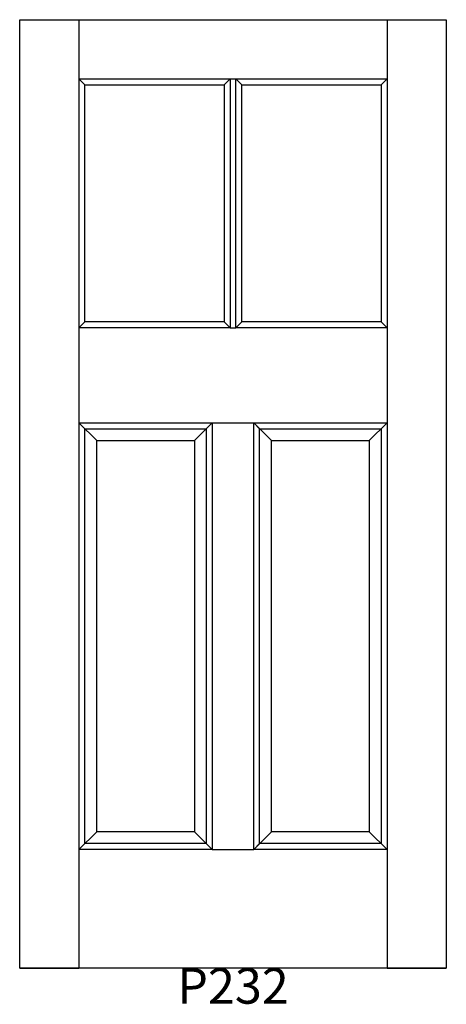
# Model space of a CAD drawing. Units: inches. Extents: x 0.6 to 36.6, y 3.3 to 86.3.
import ezdxf

# ---------------------------------------------------------------- set-up
doc = ezdxf.new("R2010")
doc.units = ezdxf.units.IN
doc.header["$MEASUREMENT"] = 0
doc.layers.add('HATCH', color=252, linetype='Continuous', lineweight=13)

msp = doc.modelspace()

# ---------------------------------------------------------------- linework, layer by layer
for p, q in [((0.645, 86.318), (5.645, 86.318)), ((0.645, 6.318), (0.645, 86.318)), ((5.645, 86.318), (5.645, 6.318)), ((5.645, 86.318), (31.645, 86.318)), ((31.645, 86.318), (31.645, 6.318)), ((31.645, 86.318), (36.645, 86.318)), ((36.645, 86.318), (36.645, 6.318)), ((5.645, 81.318), (18.395, 81.318)), ((6.145, 80.818), (5.645, 81.318)), ((6.145, 80.818), (17.895, 80.818)), ((6.145, 60.818), (6.145, 80.818)), ((17.895, 80.818), (18.395, 81.318)), ((17.895, 80.818), (17.895, 60.818)), ((18.395, 81.318), (18.395, 60.318)), ((18.395, 81.318), (18.895, 81.318)), ((18.895, 81.318), (31.645, 81.318)), ((18.895, 60.318), (18.895, 81.318)), ((18.895, 81.318), (19.395, 80.818)), ((19.395, 80.818), (31.145, 80.818)), ((19.395, 60.818), (19.395, 80.818)), ((31.145, 80.818), (31.645, 81.318)), ((31.145, 80.818), (31.145, 60.818)), ((5.645, 60.318), (6.145, 60.818)), ((17.895, 60.818), (6.145, 60.818)), ((18.395, 60.318), (17.895, 60.818)), ((18.895, 60.318), (19.395, 60.818)), ((31.145, 60.818), (19.395, 60.818)), ((31.645, 60.318), (31.145, 60.818)), ((18.395, 60.318), (5.645, 60.318)), ((18.395, 60.318), (18.895, 60.318)), ((31.645, 60.318), (18.895, 60.318)), ((5.645, 52.318), (16.895, 52.318)), ((6.145, 51.818), (5.645, 52.318)), ((7.145, 50.818), (5.645, 52.318)), ((6.145, 51.818), (16.395, 51.818)), ((6.145, 16.818), (6.145, 51.818)), ((15.395, 50.818), (16.895, 52.318)), ((16.395, 51.818), (16.895, 52.318)), ((16.395, 51.818), (16.395, 16.818)), ((16.895, 52.318), (16.895, 16.318)), ((16.895, 52.318), (20.395, 52.318)), ((20.395, 52.318), (31.645, 52.318)), ((20.395, 16.318), (20.395, 52.318)), ((20.395, 52.318), (20.895, 51.818)), ((20.395, 52.318), (21.895, 50.818)), ((20.895, 51.818), (31.145, 51.818)), ((20.895, 16.818), (20.895, 51.818)), ((30.145, 50.818), (31.645, 52.318)), ((31.145, 51.818), (31.645, 52.318)), ((31.145, 51.818), (31.145, 16.818)), ((7.145, 50.818), (15.395, 50.818)), ((7.145, 17.818), (7.145, 50.818)), ((15.395, 50.818), (15.395, 17.818)), ((21.895, 50.818), (30.145, 50.818)), ((21.895, 17.818), (21.895, 50.818)), ((30.145, 50.818), (30.145, 17.818)), ((5.645, 16.318), (7.145, 17.818)), ((15.395, 17.818), (7.145, 17.818)), ((16.895, 16.318), (15.395, 17.818)), ((20.395, 16.318), (21.895, 17.818)), ((30.145, 17.818), (21.895, 17.818)), ((31.645, 16.318), (30.145, 17.818)), ((5.645, 16.318), (6.145, 16.818)), ((16.395, 16.818), (6.145, 16.818)), ((16.895, 16.318), (16.395, 16.818)), ((20.395, 16.318), (20.895, 16.818)), ((31.145, 16.818), (20.895, 16.818)), ((31.645, 16.318), (31.145, 16.818)), ((16.895, 16.318), (5.645, 16.318)), ((16.895, 16.318), (20.395, 16.318)), ((31.645, 16.318), (20.395, 16.318)), ((36.645, 6.318), (0.645, 6.318)), ((0.645, 6.318), (5.145, 6.318)), ((36.645, 6.318), (0.645, 6.318)), ((0.645, 6.318), (5.645, 6.318)), ((36.645, 6.318), (0.645, 6.318)), ((0.645, 6.318), (5.645, 6.318)), ((36.645, 6.318), (0.645, 6.318)), ((0.645, 6.318), (5.645, 6.318)), ((31.645, 6.318), (36.645, 6.318)), ((31.645, 6.318), (36.645, 6.318)), ((31.645, 6.318), (36.645, 6.318)), ((32.145, 6.318), (36.645, 6.318))]:
    msp.add_line(p, q)

# ---------------------------------------------------------------- texts
at = {"layer": 'HATCH', "insert": (0.645, 6.318), "char_height": 3, "attachment_point": 1}
msp.add_mtext_dynamic_manual_height_columns('\\pxqc;{\\fArial|b0|i0|c0|p34;\\C0;P232}', width=36, gutter_width=1, heights=[5.415], dxfattribs=at)

doc.saveas('drawing.dxf')
